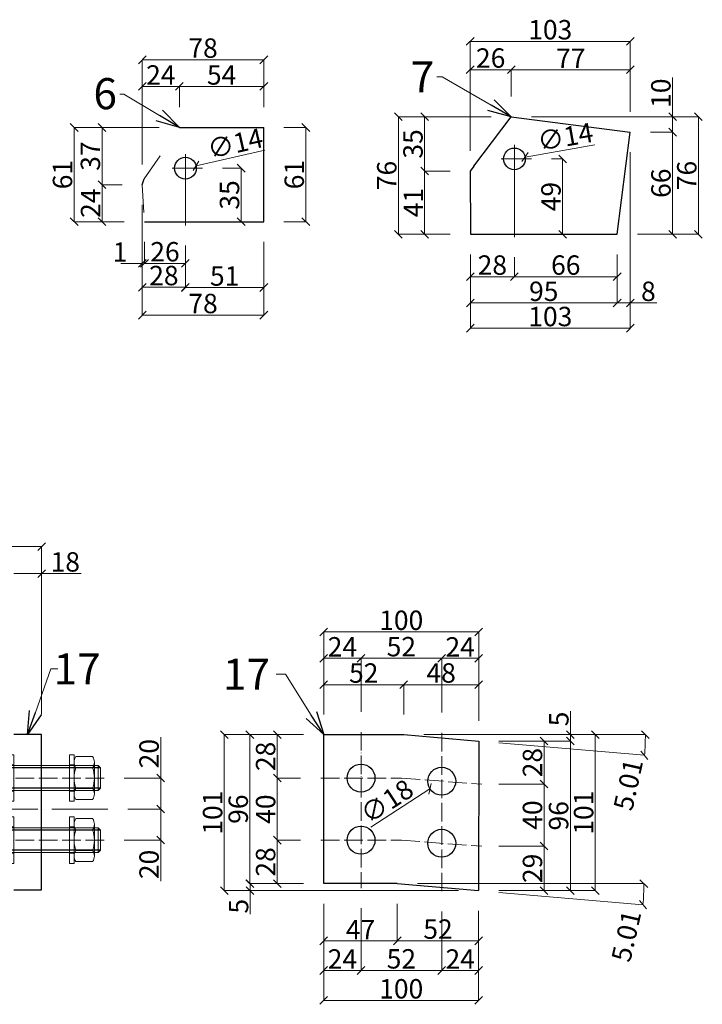
# Model space of a CAD drawing. Units: millimetres. Extents: x 6380768 to 6420202, y 5351371 to 5426814.
# Drawn here: x 6395009 to 6395889, y 5363111 to 5364380 of the extents above; entities that cross this region are included whole.
import ezdxf

# ---------------------------------------------------------------- set-up
doc = ezdxf.new("R2010")
doc.units = ezdxf.units.MM
doc.header["$MEASUREMENT"] = 0
doc.linetypes.add('GCAD_ISO03W100', pattern=[30, 12, -18])
doc.linetypes.add('GCAD_ISO04W100', pattern=[30, 24, -3, 0, -3])
doc.layers.get('0').update_dxf_attribs({"color": 1, "lineweight": 13})
for name, color, linetype, lineweight in [('10', 4, 'Continuous', 13), ('geometria', 2, 'Continuous', 30), ('linia niewidoczna', 2, 'GCAD_ISO03W100', 20), ('oś główna', 1, 'GCAD_ISO04W100', 13)]:
    doc.layers.add(name, color=color, linetype=linetype, lineweight=lineweight)
doc.layers.add('11', color=2, linetype='Continuous')

# ---------------------------------------------------------------- blocks, each defined once
blk = doc.blocks.new('_Oblique')
at = {"color": 0, "linetype": 'ByBlock', "lineweight": -2}
blk.add_line((-0.5, -0.5), (0.5, 0.5), dxfattribs=at)
blk = doc.blocks.new('_Open30')
at = {"color": 0, "linetype": 'ByBlock', "lineweight": -2}
for p, q in [((-1, 0.2679), (0, 0)), ((0, 0), (-1, -0.2679)), ((0, 0), (-1, 0))]:
    blk.add_line(p, q, dxfattribs=at)
blk = doc.blocks.new('m16pion')
at = {"layer": '10'}
for p, q in [((7958792.29, 3035106.11), (7958813.27, 3035106.11)), ((7958788.92, 3035104.98), (7958788.92, 3035094.24)), ((7958796.15, 3035104.98), (7958796.15, 3035094.24)), ((7958809.41, 3035104.98), (7958809.41, 3035094.24)), ((7958816.64, 3035104.98), (7958816.64, 3035094.24)), ((7958792.78, 3035093.11), (7958812.78, 3035093.11))]:
    blk.add_line(p, q, dxfattribs=at)
for centre, radius, start, end in [((7958792.54, 3035099.78), 6.34, 55.24083, 124.75917), ((7958802.78, 3035086.11), 20, 70.64016, 109.35984), ((7958813.02, 3035099.78), 6.34, 55.24083, 124.75917), ((7958792.54, 3035099.45), 6.34, 235.24083, 304.75917), ((7958802.78, 3035113.11), 20, 250.64016, 289.35984), ((7958813.02, 3035099.45), 6.34, 235.24083, 304.75917)]:
    blk.add_arc(centre, radius, start, end, dxfattribs=at)
blk = doc.blocks.new('podklm17pion')
at = {"layer": '10', "ltscale": 0.1}
for points in [[(7958824.91, 3035010.95), (7958854.91, 3035010.95), (7958854.91, 3035013.95), (7958824.91, 3035013.95)], [(7958831.41, 3035010.95), (7958848.41, 3035010.95), (7958848.41, 3035013.95), (7958831.41, 3035013.95)]]:
    blk.add_lwpolyline(points, close=True, dxfattribs=at)
blk = doc.blocks.new('m16')
at = {"layer": '10'}
for p, q in [((7958835.6, 3035117.04), (7958835.6, 3035108.17)), ((7958859.94, 3035118.17), (7958838.97, 3035118.17)), ((7958842.83, 3035117.04), (7958842.83, 3035108.17)), ((7958856.09, 3035117.04), (7958856.09, 3035108.17)), ((7958863.31, 3035117.04), (7958863.31, 3035108.17)), ((7958835.6, 3035108.17), (7958863.31, 3035108.17)), ((7958841.46, 3035050.71), (7958841.46, 3035108.17)), ((7958857.46, 3035050.71), (7958857.46, 3035108.17)), ((7958842.96, 3035049.21), (7958841.46, 3035050.71)), ((7958841.46, 3035050.71), (7958857.46, 3035050.71)), ((7958842.96, 3035049.21), (7958855.96, 3035049.21)), ((7958857.46, 3035050.71), (7958855.96, 3035049.21))]:
    blk.add_line(p, q, dxfattribs=at)
for centre, radius, start, end in [((7958839.21, 3035111.83), 6.34, 55.24083, 124.75917), ((7958849.46, 3035098.17), 20, 70.64016, 109.35984), ((7958859.7, 3035111.83), 6.34, 55.24083, 124.75917)]:
    blk.add_arc(centre, radius, start, end, dxfattribs=at)
at = {"layer": '11'}
for p, q in [((7958842.96, 3035049.21), (7958842.96, 3035108.17)), ((7958855.96, 3035049.21), (7958855.96, 3035108.17))]:
    blk.add_line(p, q, dxfattribs=at)
at = {"ltscale": 0.1}
blk.add_blockref('podklm17pion', (9.54, 94.22), dxfattribs=at)

msp = doc.modelspace()

# ---------------------------------------------------------------- linework, layer by layer
at = {"color": 4, "ltscale": 0.2}
for p, q in [((6395590, 5364210.9, -335.7), (6395590, 5364351.9, -335.7)), ((6395590, 5364351.9, -335.7), (6395796.4, 5364351.9, -335.7)), ((6395796.4, 5364261, -335.7), (6395796.4, 5364351.9, -335.7)), ((6395167.4, 5364193.2, -335.7), (6395167.4, 5364328.2, -335.7)), ((6395167.4, 5364328.2, -335.7), (6395324, 5364328.2, -335.7)), ((6395324, 5364267, -335.7), (6395324, 5364328.2, -335.7)), ((6395590, 5364210.9, -335.7), (6395590, 5364315.5, -335.7)), ((6395642.9, 5364315.5, -335.7), (6395590, 5364315.5, -335.7)), ((6395642.9, 5364280.8, -335.7), (6395642.9, 5364315.5, -335.7)), ((6395642.9, 5364315.5, -335.7), (6395796.4, 5364315.5, -335.7)), ((6395642.9, 5364280.8, -335.7), (6395642.9, 5364315.5, -335.7)), ((6395796.4, 5364261, -335.7), (6395796.4, 5364315.5, -335.7)), ((6395850.9, 5364254.8, -335.7), (6395850.9, 5364305.6, -335.7)), ((6395167.4, 5364193.2, -335.7), (6395167.4, 5364294, -335.7)), ((6395215.2, 5364294, -335.7), (6395167.4, 5364294, -335.7)), ((6395215.2, 5364267, -335.7), (6395215.2, 5364294, -335.7)), ((6395215.2, 5364294, -335.7), (6395324, 5364294, -335.7)), ((6395215.2, 5364267, -335.7), (6395215.2, 5364294, -335.7)), ((6395324, 5364267, -335.7), (6395324, 5364294, -335.7)), ((6395616.9, 5364254.8, -335.7), (6395497.5, 5364254.8, -335.7)), ((6395497.5, 5364103.4, -335.7), (6395497.5, 5364254.8, -335.7)), ((6395616.9, 5364254.8, -335.7), (6395531.3, 5364254.8, -335.7)), ((6395531.3, 5364184.9, -335.7), (6395531.3, 5364254.8, -335.7)), ((6395668.9, 5364254.8, -335.7), (6395884.2, 5364254.8, -335.7)), ((6395668.9, 5364254.8, -335.7), (6395850.9, 5364254.8, -335.7)), ((6395850.9, 5364235, -335.7), (6395850.9, 5364254.8, -335.7)), ((6395884.2, 5364254.8, -335.7), (6395884.2, 5364103.4, -335.7)), ((6395189.2, 5364241, -335.7), (6395079.5, 5364241, -335.7)), ((6395079.5, 5364119.6, -335.7), (6395079.5, 5364241, -335.7)), ((6395189.2, 5364241, -335.7), (6395115.5, 5364241, -335.7)), ((6395115.5, 5364167.2, -335.7), (6395115.5, 5364241, -335.7)), ((6395350, 5364241, -335.7), (6395378.2, 5364241, -335.7)), ((6395378.2, 5364119.6, -335.7), (6395378.2, 5364241, -335.7)), ((6395822.4, 5364235, -335.7), (6395850.9, 5364235, -335.7)), ((6395822.4, 5364235, -335.7), (6395850.9, 5364235, -335.7)), ((6395850.9, 5364103.4, -335.7), (6395850.9, 5364235, -335.7)), ((6395236.6, 5364191.7, -335.7), (6395325.5, 5364211.9, -335.7)), ((6395660.8, 5364202.9, -335.7), (6395750.6, 5364218.7, -335.7)), ((6395796.4, 5364209, -335.7), (6395796.4, 5363982.4, -335.7)), ((6395796.4, 5364209, -335.7), (6395796.4, 5364014.9, -335.7)), ((6395646.8, 5364200.5, -335.7), (6395647.2, 5364200.5, -335.7)), ((6395647, 5364200.3, -335.7), (6395647, 5364200.7, -335.7)), ((6395694.9, 5364200.5, -335.7), (6395709.1, 5364200.5, -335.7)), ((6395709.1, 5364200.5, -335.7), (6395709.1, 5364103.4, -335.7)), ((6395222.8, 5364188.6, -335.7), (6395223.1, 5364188.6, -335.7)), ((6395222.9, 5364188.4, -335.7), (6395222.9, 5364188.8, -335.7)), ((6395270.8, 5364188.6, -335.7), (6395294.8, 5364188.6, -335.7)), ((6395294.8, 5364188.6, -335.7), (6395294.8, 5364119.6, -335.7)), ((6395564, 5364184.9, -335.7), (6395531.3, 5364184.9, -335.7)), ((6395564, 5364184.9, -335.7), (6395531.3, 5364184.9, -335.7)), ((6395531.3, 5364103.4, -335.7), (6395531.3, 5364184.9, -335.7)), ((6395141.4, 5364167.2, -335.7), (6395115.5, 5364167.2, -335.7)), ((6395141.4, 5364167.2, -335.7), (6395115.5, 5364167.2, -335.7)), ((6395115.5, 5364119.6, -335.7), (6395115.5, 5364167.2, -335.7)), ((6395167.4, 5364141.2, -335.7), (6395167.4, 5363999.1, -335.7)), ((6395167.4, 5364141.2, -335.7), (6395167.4, 5364065.8, -335.7)), ((6395167.4, 5364141.1, -335.7), (6395167.4, 5364035.1, -335.7)), ((6395144.2, 5364119.6, -335.7), (6395079.5, 5364119.6, -335.7)), ((6395144.2, 5364119.6, -335.7), (6395115.5, 5364119.6, -335.7)), ((6395270.8, 5364119.6, -335.7), (6395294.8, 5364119.6, -335.7)), ((6395350, 5364119.6, -335.7), (6395378.2, 5364119.6, -335.7)), ((6395170.2, 5364093.6, -335.7), (6395170.2, 5364065.8, -335.7)), ((6395170.2, 5364093.6, -335.7), (6395170.2, 5364065.8, -335.7)), ((6395324, 5364093.6, -335.7), (6395324, 5363999.1, -335.7)), ((6395324, 5364093.6, -335.7), (6395324, 5364034.8, -335.7)), ((6395564.2, 5364103.4, -335.7), (6395497.5, 5364103.4, -335.7)), ((6395564.2, 5364103.4, -335.7), (6395531.3, 5364103.4, -335.7)), ((6395694.9, 5364103.4, -335.7), (6395709.1, 5364103.4, -335.7)), ((6395805.5, 5364103.4, -335.7), (6395884.2, 5364103.4, -335.7)), ((6395805.5, 5364103.4, -335.7), (6395850.9, 5364103.4, -335.7)), ((6395222.9, 5364088.9, -335.7), (6395222.9, 5364034.8, -335.7)), ((6395222.9, 5364088.9, -335.7), (6395222.9, 5364065.8, -335.7)), ((6395222.9, 5364088.9, -335.7), (6395222.9, 5364035.1, -335.7)), ((6395590.2, 5364077.4, -335.7), (6395590.2, 5363982.4, -335.7)), ((6395590.2, 5364077.4, -335.7), (6395590.2, 5364014.9, -335.7)), ((6395590.2, 5364077.4, -335.7), (6395590.2, 5364048.7, -335.7)), ((6395647, 5364073.7, -335.7), (6395647, 5364048.7, -335.7)), ((6395647, 5364073.7, -335.7), (6395647, 5364048.7, -335.7)), ((6395779.5, 5364077.4, -335.7), (6395779.5, 5364014.9, -335.7)), ((6395779.5, 5364077.4, -335.7), (6395779.5, 5364014.9, -335.7)), ((6395779.5, 5364077.4, -335.7), (6395779.5, 5364048.7, -335.7)), ((6395167.4, 5364065.8, -335.7), (6395139.9, 5364065.8, -335.7)), ((6395170.2, 5364065.8, -335.7), (6395180.2, 5364065.8, -335.7)), ((6395222.9, 5364065.8, -335.7), (6395170.2, 5364065.8, -335.7)), ((6395647, 5364048.7, -335.7), (6395590.2, 5364048.7, -335.7)), ((6395647, 5364048.7, -335.7), (6395779.5, 5364048.7, -335.7)), ((6395222.9, 5364035.1, -335.7), (6395167.4, 5364035.1, -335.7)), ((6395222.9, 5364034.8, -335.7), (6395324, 5364034.8, -335.7)), ((6395590.2, 5364014.9, -335.7), (6395779.5, 5364014.9, -335.7)), ((6395779.5, 5364014.9, -335.7), (6395796.4, 5364014.9, -335.7)), ((6395796.4, 5364014.9, -335.7), (6395830.6, 5364014.9, -335.7)), ((6395167.4, 5363999.1, -335.7), (6395324, 5363999.1, -335.7)), ((6395590.2, 5363982.4, -335.7), (6395796.4, 5363982.4, -335.7)), ((6394637.6, 5363700.9, -335.7), (6395037.6, 5363700.9, -335.7)), ((6395037.6, 5363484.7, -335.7), (6395037.6, 5363700.9, -335.7)), ((6395001.6, 5363666.1, -335.7), (6395037.6, 5363666.1, -335.7)), ((6395037.6, 5363484.7, -335.7), (6395037.6, 5363666.1, -335.7)), ((6395037.6, 5363666.1, -335.7), (6395088.6, 5363666.1, -335.7)), ((6395401.3, 5363484.6, -335.7), (6395401.3, 5363591, -335.7)), ((6395401.3, 5363591, -335.7), (6395601, 5363591, -335.7)), ((6395601, 5363476.3, -335.7), (6395601, 5363591, -335.7)), ((6395401.3, 5363484.6, -335.7), (6395401.3, 5363557.1, -335.7)), ((6395449.3, 5363557.1, -335.7), (6395401.3, 5363557.1, -335.7)), ((6395449.3, 5363488, -335.7), (6395449.3, 5363557.1, -335.7)), ((6395449.3, 5363488, -335.7), (6395449.3, 5363557, -335.7)), ((6395449.3, 5363557, -335.7), (6395553.3, 5363557, -335.7)), ((6395553.3, 5363487.1, -335.7), (6395553.3, 5363557, -335.7)), ((6395553.3, 5363557, -335.7), (6395601, 5363557, -335.7)), ((6395553.3, 5363487.1, -335.7), (6395553.3, 5363557, -335.7)), ((6395601, 5363476.3, -335.7), (6395601, 5363557, -335.7)), ((6395401.3, 5363484.6, -335.7), (6395401.3, 5363523, -335.7)), ((6395401.3, 5363523, -335.7), (6395504.3, 5363523, -335.7)), ((6395504.3, 5363484.6, -335.7), (6395504.3, 5363523, -335.7)), ((6395504.3, 5363523, -335.7), (6395601, 5363523, -335.7)), ((6395504.3, 5363484.6, -335.7), (6395504.3, 5363523, -335.7)), ((6395601, 5363476.3, -335.7), (6395601, 5363523, -335.7)), ((6395719.1, 5363458.6, -335.7), (6395719.1, 5363488.9, -335.7)), ((6395191.1, 5363402.7, -335.7), (6395191.1, 5363455.4, -335.7)), ((6395375.3, 5363458.6, -335.7), (6395273, 5363458.6, -335.7)), ((6395273, 5363458.6, -335.7), (6395273, 5363257.6, -335.7)), ((6395375.3, 5363458.6, -335.7), (6395306, 5363458.6, -335.7)), ((6395306, 5363458.6, -335.7), (6395306, 5363266.6, -335.7)), ((6395375.3, 5363458.6, -335.7), (6395341.3, 5363458.6, -335.7)), ((6395341.3, 5363458.6, -335.7), (6395341.3, 5363402.6, -335.7)), ((6395530.3, 5363458.6, -335.7), (6395815.8, 5363458.6, -335.7)), ((6395530.3, 5363458.6, -335.7), (6395751.2, 5363458.6, -335.7)), ((6395530.3, 5363458.6, -335.7), (6395719.1, 5363458.6, -335.7)), ((6395626.9, 5363448.1, -335.7), (6395814.6, 5363432, -335.7)), ((6395627, 5363450.3, -335.7), (6395719.1, 5363450.3, -335.7)), ((6395627, 5363450.3, -335.7), (6395719.1, 5363450.3, -335.7)), ((6395627, 5363450.3, -335.7), (6395685.3, 5363450.3, -335.7)), ((6395685.3, 5363395, -335.7), (6395685.3, 5363450.3, -335.7)), ((6395719.1, 5363450.3, -335.7), (6395719.1, 5363458.6, -335.7)), ((6395719.1, 5363257.6, -335.7), (6395719.1, 5363450.3, -335.7)), ((6395751.2, 5363257.6, -335.7), (6395751.2, 5363458.6, -335.7)), ((6395144.2, 5363402.7, -335.7), (6395191.1, 5363402.7, -335.7)), ((6395191.1, 5363362.7, -335.7), (6395191.1, 5363402.7, -335.7)), ((6395371.5, 5363402.6, -335.7), (6395341.3, 5363402.6, -335.7)), ((6395341.3, 5363402.6, -335.7), (6395341.3, 5363322.6, -335.7)), ((6395371.5, 5363402.6, -335.7), (6395341.3, 5363402.6, -335.7)), ((6395553.1, 5363398.6, -335.7), (6395553.5, 5363398.6, -335.7)), ((6395553.3, 5363398.4, -335.7), (6395553.3, 5363398.8, -335.7)), ((6395538.2, 5363388.8, -335.7), (6395462, 5363339.4, -335.7)), ((6395627, 5363395, -335.7), (6395685.3, 5363395, -335.7)), ((6395627, 5363395, -335.7), (6395685.3, 5363395, -335.7)), ((6395685.3, 5363315, -335.7), (6395685.3, 5363395, -335.7)), ((6395148.9, 5363362.7, -335.7), (6395191.1, 5363362.7, -335.7)), ((6395148.9, 5363362.7, -335.7), (6395191.1, 5363362.7, -335.7)), ((6395191.1, 5363362.7, -335.7), (6395191.1, 5363322.7, -335.7)), ((6395144.2, 5363322.7, -335.7), (6395191.1, 5363322.7, -335.7)), ((6395191.1, 5363322.7, -335.7), (6395191.1, 5363269.9, -335.7)), ((6395371.5, 5363322.6, -335.7), (6395341.3, 5363322.6, -335.7)), ((6395341.3, 5363322.6, -335.7), (6395341.3, 5363266.6, -335.7)), ((6395371.5, 5363322.6, -335.7), (6395341.3, 5363322.6, -335.7)), ((6395626.9, 5363315, -335.7), (6395685.3, 5363315, -335.7)), ((6395626.9, 5363315, -335.7), (6395685.3, 5363315, -335.7)), ((6395685.3, 5363257.6, -335.7), (6395685.3, 5363315, -335.7)), ((6395574.9, 5363257.6, -335.7), (6395273, 5363257.6, -335.7)), ((6395375.3, 5363266.6, -335.7), (6395306, 5363266.6, -335.7)), ((6395375.3, 5363266.6, -335.7), (6395306.2, 5363266.6, -335.7)), ((6395306.2, 5363266.6, -335.7), (6395306.2, 5363257.6, -335.7)), ((6395574.9, 5363257.6, -335.7), (6395306.2, 5363257.6, -335.7)), ((6395306.2, 5363257.6, -335.7), (6395306.2, 5363227.3, -335.7)), ((6395375.3, 5363266.6, -335.7), (6395341.3, 5363266.6, -335.7)), ((6395522.1, 5363266.6, -335.7), (6395813.8, 5363266.6, -335.7)), ((6395626.9, 5363257.6, -335.7), (6395751.2, 5363257.6, -335.7)), ((6395626.9, 5363257.6, -335.7), (6395719.1, 5363257.6, -335.7)), ((6395626.9, 5363257.6, -335.7), (6395685.3, 5363257.6, -335.7)), ((6395626.8, 5363255.4, -335.7), (6395812.7, 5363239.4, -335.7)), ((6395401.3, 5363240.6, -335.7), (6395401.3, 5363116.1, -335.7)), ((6395401.3, 5363240.6, -335.7), (6395401.3, 5363154.7, -335.7)), ((6395401.3, 5363240.6, -335.7), (6395401.3, 5363192.9, -335.7)), ((6395449.3, 5363234.8, -335.7), (6395449.3, 5363154.7, -335.7)), ((6395449.3, 5363234.8, -335.7), (6395449.3, 5363154.7, -335.7)), ((6395496.1, 5363240.6, -335.7), (6395496.1, 5363192.9, -335.7)), ((6395496.1, 5363240.6, -335.7), (6395496.1, 5363192.9, -335.7)), ((6395553.3, 5363230.8, -335.7), (6395553.3, 5363154.7, -335.7)), ((6395553.3, 5363230.8, -335.7), (6395553.3, 5363154.7, -335.7)), ((6395600.9, 5363231.6, -335.7), (6395600.9, 5363116.1, -335.7)), ((6395600.9, 5363231.6, -335.7), (6395600.9, 5363154.7, -335.7)), ((6395600.9, 5363231.6, -335.7), (6395600.9, 5363192.9, -335.7)), ((6395401.3, 5363192.9, -335.7), (6395496.1, 5363192.9, -335.7)), ((6395496.1, 5363192.9, -335.7), (6395600.9, 5363192.9, -335.7)), ((6395401.3, 5363154.7, -335.7), (6395449.3, 5363154.7, -335.7)), ((6395449.3, 5363154.7, -335.7), (6395553.3, 5363154.7, -335.7)), ((6395553.3, 5363154.7, -335.7), (6395600.9, 5363154.7, -335.7)), ((6395401.3, 5363116.1, -335.7), (6395600.9, 5363116.1, -335.7))]:
    msp.add_line(p, q, dxfattribs=at)
at = {"ltscale": 0.2}
for p, q in [((6395647, 5364218.6, -1449.9), (6395647, 5364099.7, -1449.9)), ((6395222.9, 5364206.7, -335.5), (6395222.9, 5364114.9, -335.5)), ((6395629.8, 5364200.5, -1449.9), (6395668.9, 5364200.5, -1449.9)), ((6395205.7, 5364188.6, -335.5), (6395244.8, 5364188.6, -335.5))]:
    msp.add_line(p, q, dxfattribs=at)
at = {"color": 4, "ltscale": 2}
for p, q in [((6395553.1, 5363398.6, -335.7), (6395553.5, 5363398.6, -335.7)), ((6395553.3, 5363398.8, -335.7), (6395553.3, 5363398.4, -335.7)), ((6395553.1, 5363318.6, -335.7), (6395553.5, 5363318.6, -335.7)), ((6395553.3, 5363318.8, -335.7), (6395553.3, 5363318.4, -335.7))]:
    msp.add_line(p, q, dxfattribs=at)
at = {"color": 4, "ltscale": 0.2}
for points, elevation in [([(6395616.9, 5364269.8), (6395554, 5364306.2), (6395546.9, 5364306.2)], -2637.9), ([(6395189.4, 5364256.4), (6395143.6, 5364283.8), (6395138.4, 5364283.8)], -335.7), ([(6395029.6, 5363487), (6395049.5, 5363543.5), (6395058.5, 5363543.5)], -335.7), ([(6395385.2, 5363483.9), (6395351.8, 5363536.4), (6395339.9, 5363536.4)], -335.7)]:
    msp.add_lwpolyline(points, dxfattribs=dict(at, elevation=elevation))
for centre, radius, start in [((6395504.3, 5363458.6, -335.7), 311.5, 355.0895), ((6395496.1, 5363266.6, -335.7), 317.8, 355.09)]:
    msp.add_arc(centre, radius, start, 0, dxfattribs=at)
at = {"layer": 'geometria', "ltscale": 10}
for p, q in [((6395594.6, 5364191, -2616.7), (6395642.9, 5364254.8, -2637.9)), ((6395642.9, 5364254.8, -2635.3), (6395796.4, 5364235, -1436)), ((6395324, 5364119.6, -326.6), (6395324, 5364241, -335.7)), ((6395779.5, 5364103.4, -1436), (6395796.4, 5364235, -1436)), ((6395590, 5364184.9, -2636.5), (6395590.2, 5364103.4, -1441.3)), ((6395170.2, 5364119.6, -326.6), (6395324, 5364119.6, -326.6)), ((6395590.2, 5364103.4, -1436), (6395779.5, 5364103.4, -1436))]:
    msp.add_line(p, q, dxfattribs=at)
at = {"layer": 'geometria', "ltscale": 0.2}
for p, q in [((6395215.2, 5364241, -335.7), (6395324, 5364241, -335.7)), ((6395496.1, 5363266.6, -335.7), (6395600.9, 5363257.6, -335.7))]:
    msp.add_line(p, q, dxfattribs=at)
at = {"layer": 'geometria', "ltscale": 1.5}
for p, q in [((6395594.6, 5364191, -2635.3), (6395590, 5364184.9, -2636.5)), ((6395167.4, 5364167.2, -326.6), (6395169.9, 5364175, 800.3))]:
    msp.add_line(p, q, dxfattribs=at)
at = {"layer": 'geometria', "ltscale": 5}
for p, q in [((6395037.6, 5363458.7, -335.7), (6395001.6, 5363458.7, -335.7)), ((6395037.6, 5363258.7, -335.7), (6395037.6, 5363458.7, -335.7)), ((6395001.6, 5363258.7, -335.7), (6395037.6, 5363258.7, -335.7))]:
    msp.add_line(p, q, dxfattribs=at)
at = {"layer": 'geometria', "ltscale": 2}
for p, q in [((6395401.3, 5363266.6, -335.7), (6395401.3, 5363458.6, -335.7)), ((6395401.3, 5363458.6, -335.7), (6395504.3, 5363458.6, -335.7)), ((6395504.3, 5363458.6, -335.7), (6395601, 5363450.3, -335.7)), ((6395601, 5363450.3, -335.7), (6395600.9, 5363257.6, -335.7)), ((6395496.1, 5363266.6, -335.7), (6395401.3, 5363266.6, -335.7))]:
    msp.add_line(p, q, dxfattribs=at)
at = {"layer": 'geometria', "ltscale": 12}
for centre in [(6395647, 5364200.5, -1449.9), (6395222.9, 5364188.6, -335.5)]:
    msp.add_circle(centre, 14, dxfattribs=at)
at = {"layer": 'geometria', "ltscale": 2}
for centre in [(6395449.3, 5363402.6, -335.7), (6395553.3, 5363398.6, -335.7), (6395449.3, 5363322.6, -335.7), (6395553.3, 5363318.6, -335.7)]:
    msp.add_circle(centre, 18, dxfattribs=at)
at = {"layer": 'linia niewidoczna', "ltscale": 3}
for p, q in [((6395169.9, 5364175, 818.8), (6395215.2, 5364241, 797.6)), ((6395167.4, 5364167.2, -326.6), (6395170.2, 5364119.6, -326.6))]:
    msp.add_line(p, q, dxfattribs=at)
at = {"layer": 'oś główna'}
for p, q in [((6395449.3, 5363462, -335.7), (6395449.3, 5363260.8, -335.7)), ((6395553.3, 5363461.1, -335.7), (6395553.3, 5363256.8, -335.7)), ((6395118.2, 5363402.7, -335.7), (6394970.7, 5363402.7, -335.7)), ((6395397.5, 5363402.6, -335.7), (6395501.6, 5363402.6, -335.7)), ((6395501.6, 5363402.6, -335.7), (6395605, 5363394.7, -335.7)), ((6395118.2, 5363322.7, -335.7), (6394970.7, 5363322.7, -335.7)), ((6395397.5, 5363322.6, -335.7), (6395501.3, 5363322.6, -335.7)), ((6395501.3, 5363322.6, -335.7), (6395604.9, 5363314.7, -335.7))]:
    msp.add_line(p, q, dxfattribs=at)
at = {"layer": 'oś główna', "ltscale": 3}
msp.add_line((6395122.9, 5363362.7, -335.7), (6394525.1, 5363362.7, -335.7), dxfattribs=at)

# ---------------------------------------------------------------- block references
at = {"color": 4, "xscale": 10, "yscale": 10, "zscale": 10}
for p, rotation in [((6395590, 5364351.9, -335.7), 180), ((6395167.4, 5364328.2, -335.7), 180), ((6395590, 5364315.5, -335.7), 180), ((6395642.9, 5364315.5, -335.7), 180), ((6395167.4, 5364294, -335.7), 180), ((6395215.2, 5364294, -335.7), 180), ((6395497.5, 5364254.8, -335.7), 90), ((6395531.3, 5364254.8, -335.7), 90), ((6395850.9, 5364254.8, -335.7), 90), ((6395884.2, 5364254.8, -335.7), 90), ((6395079.5, 5364241, -335.7), 90), ((6395115.5, 5364241, -335.7), 90), ((6395378.2, 5364241, -335.7), 90), ((6395850.9, 5364235, -335.7), 270), ((6395850.9, 5364235, -335.7), 90), ((6395660.8, 5364202.9, -335.7), 189.9452064199972), ((6395236.6, 5364191.7, -335.7), 192.8141382965922), ((6395709.1, 5364200.5, -335.7), 90), ((6395294.8, 5364188.6, -335.7), 90), ((6395531.3, 5364184.9, -335.7), 270), ((6395531.3, 5364184.9, -335.7), 90), ((6395115.5, 5364167.2, -335.7), 270), ((6395115.5, 5364167.2, -335.7), 90), ((6395079.5, 5364119.6, -335.7), 270), ((6395115.5, 5364119.6, -335.7), 270), ((6395294.8, 5364119.6, -335.7), 270), ((6395378.2, 5364119.6, -335.7), 270), ((6395497.5, 5364103.4, -335.7), 270), ((6395531.3, 5364103.4, -335.7), 270), ((6395709.1, 5364103.4, -335.7), 270), ((6395850.9, 5364103.4, -335.7), 270), ((6395884.2, 5364103.4, -335.7), 270), ((6395170.2, 5364065.8, -335.7), 180), ((6395170.2, 5364065.8, -335.7), 180), ((6395590.2, 5364048.7, -335.7), 180), ((6395647, 5364048.7, -335.7), 180), ((6395167.4, 5364035.1, -335.7), 180), ((6395222.9, 5364034.8, -335.7), 180), ((6395590.2, 5364014.9, -335.7), 180), ((6395779.5, 5364014.9, -335.7), 180), ((6395167.4, 5363999.1, -335.7), 180), ((6395590.2, 5363982.4, -335.7), 180), ((6395401.3, 5363591, -335.7), 180), ((6395401.3, 5363557.1, -335.7), 180), ((6395449.3, 5363557, -335.7), 180), ((6395553.3, 5363557, -335.7), 180), ((6395401.3, 5363523, -335.7), 180), ((6395504.3, 5363523, -335.7), 180), ((6395273, 5363458.6, -335.7), 90), ((6395306, 5363458.6, -335.7), 90), ((6395341.3, 5363458.6, -335.7), 90), ((6395719.1, 5363458.6, -335.7), 90), ((6395751.2, 5363458.6, -335.7), 90), ((6395815.8, 5363458.6, -335.7), 89.99999999794414), ((6395685.3, 5363450.3, -335.7), 90), ((6395719.1, 5363450.3, -335.7), 270), ((6395719.1, 5363450.3, -335.7), 90), ((6395814.6, 5363432, -335.7), 265.0894749145968), ((6395191.1, 5363402.7, -335.7), 90), ((6395341.3, 5363402.6, -335.7), 90), ((6395341.3, 5363402.6, -335.7), 270), ((6395538.2, 5363388.8, -335.7), 32.97443942739772), ((6395685.3, 5363395, -335.7), 270), ((6395685.3, 5363395, -335.7), 90), ((6395191.1, 5363362.7, -335.7), 90), ((6395191.1, 5363362.7, -335.7), 270), ((6395191.1, 5363322.7, -335.7), 270), ((6395341.3, 5363322.6, -335.7), 90), ((6395341.3, 5363322.6, -335.7), 270), ((6395685.3, 5363315, -335.7), 270), ((6395685.3, 5363315, -335.7), 90), ((6395306, 5363266.6, -335.7), 270), ((6395306.2, 5363266.6, -335.7), 90), ((6395341.3, 5363266.6, -335.7), 270), ((6395813.8, 5363266.6, -335.7), 89.99999999899244), ((6395273, 5363257.6, -335.7), 270), ((6395306.2, 5363257.6, -335.7), 270), ((6395685.3, 5363257.6, -335.7), 270), ((6395719.1, 5363257.6, -335.7), 270), ((6395751.2, 5363257.6, -335.7), 270), ((6395812.7, 5363239.4, -335.7), 265.0899999999501), ((6395401.3, 5363192.9, -335.7), 180), ((6395496.1, 5363192.9, -335.7), 180), ((6395401.3, 5363154.7, -335.7), 180), ((6395449.3, 5363154.7, -335.7), 180), ((6395553.3, 5363154.7, -335.7), 180), ((6395401.3, 5363116.1, -335.7), 180)]:
    msp.add_blockref('_Oblique', p, dxfattribs=dict(at, rotation=rotation))
for p in [(6395796.4, 5364351.9, -335.7), (6395324, 5364328.2, -335.7), (6395642.9, 5364315.5, -335.7), (6395796.4, 5364315.5, -335.7), (6395215.2, 5364294, -335.7), (6395324, 5364294, -335.7), (6395167.4, 5364065.8, -335.7), (6395222.9, 5364065.8, -335.7), (6395647, 5364048.7, -335.7), (6395779.5, 5364048.7, -335.7), (6395222.9, 5364035.1, -335.7), (6395324, 5364034.8, -335.7), (6395779.5, 5364014.9, -335.7), (6395796.4, 5364014.9, -335.7), (6395324, 5363999.1, -335.7), (6395796.4, 5363982.4, -335.7), (6395037.6, 5363700.9, -335.7), (6395037.6, 5363666.1, -335.7), (6395601, 5363591, -335.7), (6395449.3, 5363557.1, -335.7), (6395553.3, 5363557, -335.7), (6395601, 5363557, -335.7), (6395504.3, 5363523, -335.7), (6395601, 5363523, -335.7), (6395496.1, 5363192.9, -335.7), (6395600.9, 5363192.9, -335.7), (6395449.3, 5363154.7, -335.7), (6395553.3, 5363154.7, -335.7), (6395600.9, 5363154.7, -335.7), (6395600.9, 5363116.1, -335.7)]:
    msp.add_blockref('_Oblique', p, dxfattribs=at)
at = {"color": 4, "lineweight": -2, "xscale": 30, "yscale": 30, "zscale": 30}
for p, rotation in [((6395642.9, 5364254.8, -2637.9), 329.9508604163935), ((6395215.2, 5364241, -335.7), 329.1350096412172), ((6395019.6, 5363458.7, -335.7), 250.6101455464978), ((6395401.3, 5363458.6, -335.7), 302.4678419076102)]:
    msp.add_blockref('_Open30', p, dxfattribs=dict(at, rotation=rotation))
at = {"ltscale": 0.1, "xscale": 2, "yscale": 2, "zscale": 2, "rotation": 89.99999999999967}
for name, p in [('m16', (12465212, -10554296.2, -335.7)), ('podklm17pion', (12465101.4, -10554277.1, -335.7)), ('m16pion', (12465291.8, -10554202.9, -335.7)), ('m16', (12465212, -10554376.2, -335.7)), ('podklm17pion', (12465101.4, -10554357.1, -335.7)), ('m16pion', (12465291.8, -10554282.9, -335.7))]:
    msp.add_blockref(name, p, dxfattribs=at)

# ---------------------------------------------------------------- texts
at = {"color": 1, "linetype": 'Continuous', "ltscale": 0.2}
for s, p in [('7', (6395513.4, 5364286.2, -2637.9)), ('6', (6395104.4, 5364264.6, -335.7)), ('17', (6395053.1, 5363523.3, -335.7)), ('17', (6395271.4, 5363516.4, -335.7))]:
    msp.add_text(s, height=40, dxfattribs=at).set_placement(p)
at = {"color": 1, "ltscale": 0.2, "char_height": 25, "attachment_point": 5}
for s, insert in [('\\A1;103', (6395693.2, 5364367, -335.7)), ('\\A1;78', (6395245.7, 5364343.3, -335.7)), ('\\A1;26', (6395616.4, 5364330.5, -335.7)), ('\\A1;77', (6395719.6, 5364330, -335.7)), ('\\A1;24', (6395191.3, 5364308.7, -335.7)), ('\\A1;54', (6395269.6, 5364308.7, -335.7)), ('\\A1;26', (6395196.6, 5364080.9, -335.7)), ('\\A1;1', (6395138.6, 5364080.4, -335.7)), ('\\A1;28', (6395618.6, 5364063.7, -335.7)), ('\\A1;66', (6395713.2, 5364063.7, -335.7)), ('\\A1;28', (6395195.2, 5364050.2, -335.7)), ('\\A1;51', (6395273.5, 5364049.6, -335.7)), ('\\A1;95', (6395684.8, 5364029.9, -335.7)), ('\\A1;8', (6395819.7, 5364029.9, -335.7)), ('\\A1;78', (6395245.7, 5364014.2, -335.7)), ('\\A1;103', (6395693.3, 5363997.4, -335.7)), ('\\A1;18', (6395068.1, 5363681.2, -335.7)), ('\\A1;100', (6395501.1, 5363606, -335.7)), ('\\A1;24', (6395425.3, 5363571.8, -335.7)), ('\\A1;52', (6395501.3, 5363572, -335.7)), ('\\A1;24', (6395577.1, 5363571.7, -335.7)), ('\\A1;52', (6395452.8, 5363538, -335.7)), ('\\A1;48', (6395552.6, 5363538.1, -335.7)), ('\\A1;47', (6395448.7, 5363207.4, -335.7)), ('\\A1;52', (6395548.5, 5363208, -335.7)), ('\\A1;24', (6395425.3, 5363169.5, -335.7)), ('\\A1;52', (6395501.3, 5363169.7, -335.7)), ('\\A1;24', (6395577.1, 5363169.5, -335.7)), ('\\A1;100', (6395501.1, 5363131.1, -335.7))]:
    msp.add_mtext(s, dxfattribs=dict(at, insert=insert))
for s, insert, rotation in [('\\A1;10', (6395835.8, 5364285.2, -335.7), 90), ('\\A1;∅14', (6395712.6, 5364229, -335.7), 9.9452), ('\\A1;∅14', (6395287.1, 5364220.4, -335.7), 12.8141), ('\\A1;35', (6395516.3, 5364219.8, -335.7), 90), ('\\A1;37', (6395100.5, 5364204.1, -335.7), 90), ('\\A1;61', (6395064.5, 5364180.3, -335.7), 90), ('\\A1;61', (6395363.2, 5364180.3, -335.7), 90), ('\\A1;76', (6395482.5, 5364179.1, -335.7), 90), ('\\A1;76', (6395869.2, 5364179.1, -335.7), 90), ('\\A1;66', (6395835.9, 5364169.2, -335.7), 90), ('\\A1;35', (6395279.8, 5364154.1, -335.7), 90), ('\\A1;24', (6395100.7, 5364143.4, -335.7), 90), ('\\A1;41', (6395516.8, 5364144.2, -335.7), 90), ('\\A1;49', (6395694.1, 5364151.9, -335.7), 90), ('\\A1;\\A1;5', (6395704.3, 5363478.8, -335.7), 90), ('\\A1;20', (6395176.1, 5363434.1, -335.7), 90), ('\\A1;28', (6395326.3, 5363430.6, -335.7), 90), ('\\A1;28', (6395670.3, 5363422.6, -335.7), 90), ('\\A1;5.01', (6395793.7, 5363394.1, -335.7), 77.4352), ('\\A1;∅18', (6395482.6, 5363372.7, -335.7), 32.9744), ('\\A1;101', (6395258, 5363358.1, -335.7), 90), ('\\A1;\\A1;101', (6395736.2, 5363358.1, -335.7), 90), ('\\A1;96', (6395291, 5363362.6, -335.7), 90), ('\\A1;40', (6395326.3, 5363362.6, -335.7), 90), ('\\A1;40', (6395670.3, 5363355, -335.7), 90), ('\\A1;96', (6395704, 5363354, -335.7), 90), ('\\A1;20', (6395176.1, 5363291.3, -335.7), 90), ('\\A1;28', (6395326.3, 5363294.6, -335.7), 90), ('\\A1;29', (6395670.3, 5363286.3, -335.7), 90), ('\\A1;5', (6395291.5, 5363237.5, -335.7), 90), ('\\A1;5.01', (6395791.2, 5363199.1, -335.7), 77.1085)]:
    msp.add_mtext(s, dxfattribs=dict(at, insert=insert, rotation=rotation))

doc.saveas('drawing.dxf')
